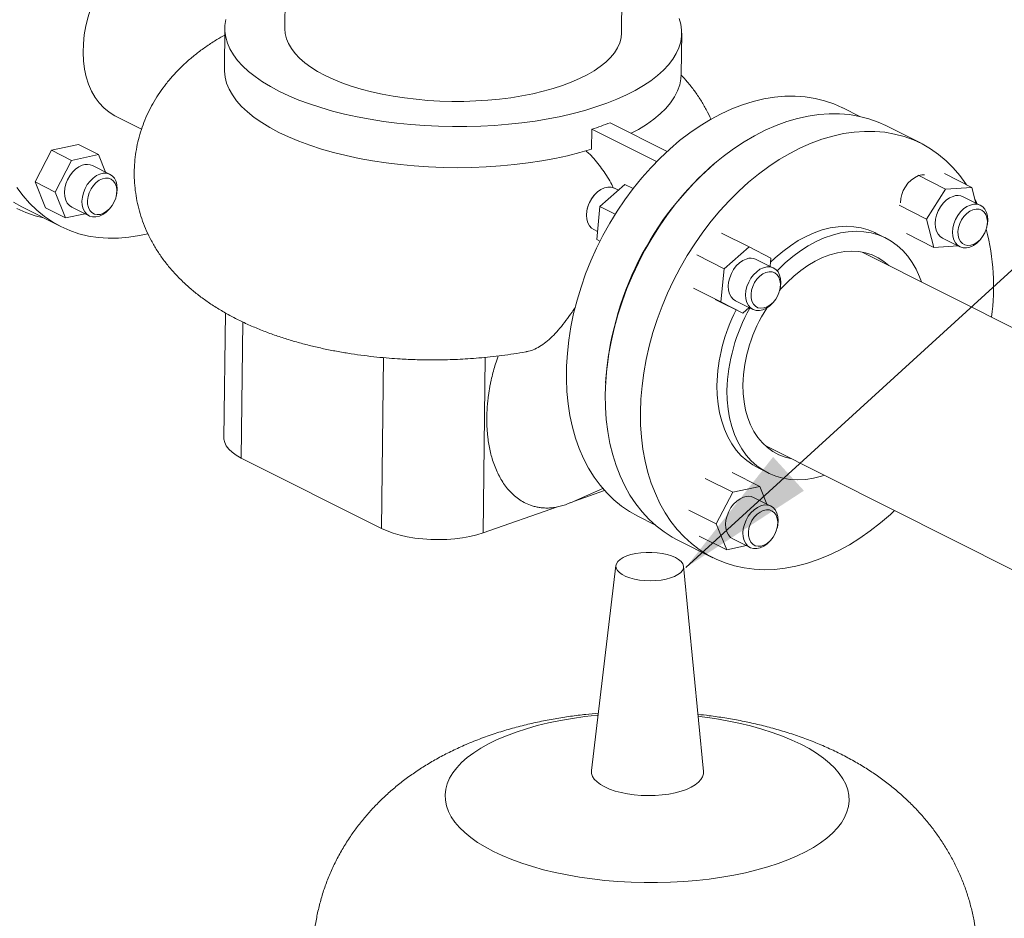
# Model space of a CAD drawing. Extents: x 13 to 25.5, y 3.8 to 10.7.
# Drawn here: x 21.4 to 22.2, y 7.2 to 8 of the extents above; entities that cross this region are included whole.
import ezdxf

# ---------------------------------------------------------------- set-up
doc = ezdxf.new("R2010")
doc.units = 0
doc.header["$LTSCALE"] = 0.2
doc.header["$MEASUREMENT"] = 0
doc.dimstyles.get("Standard").update_dxf_attribs({"dimtxt": 0.18, "dimasz": 0.18, "dimexe": 0.18, "dimexo": 0.0625, "dimgap": 0.09, "dimtad": 0, "dimtih": 1, "dimtoh": 1, "dimdec": 4, "dimzin": 0, "dimdsep": 46, "dimtxsty": 'Standard', "dimcen": 0.09, "dimadec": 0, "dimazin": 0, "dimtfac": 1, "dimtdec": 4, "dimtofl": 0, "dimtmove": 0, "dimatfit": 3, "dimfxl": 1, "dimtolj": 1, "dimtzin": 0, "dimarcsym": 0})

# ---------------------------------------------------------------- blocks, each defined once
blk = doc.blocks.new('A$C70E10D61')
at = {"color": 7, "linetype": 'Continuous', "lineweight": 0}
for p, q in [((6.34107, 3.65229), (6.34026, 3.57934)), ((6.61247, 3.57631), (6.61328, 3.64926)), ((6.29165, 3.57988), (6.29128, 3.54671)), ((6.6607, 3.5426), (6.66107, 3.57577)), ((6.80508, 3.50851), (6.7913, 3.51542)), ((6.20368, 3.50854), (6.2243, 3.49819)), ((6.6032, 3.50339), (6.64927, 3.48027)), ((6.58822, 3.48202), (6.5884, 3.49823)), ((6.5884, 3.49823), (6.64069, 3.47198)), ((6.85455, 3.48678), (6.8261, 3.50106)), ((6.13825, 3.45552), (6.15155, 3.48114)), ((6.15155, 3.48114), (6.17335, 3.48577)), ((6.16777, 3.473), (6.15155, 3.48114)), ((6.18956, 3.47764), (6.17335, 3.48577)), ((6.15446, 3.44738), (6.16777, 3.473)), ((6.16777, 3.473), (6.18956, 3.47764)), ((6.18956, 3.47764), (6.19531, 3.46344)), ((6.19886, 3.46166), (6.18467, 3.46878)), ((6.14674, 3.43455), (6.13825, 3.45552)), ((6.15446, 3.44738), (6.13825, 3.45552)), ((6.87435, 3.44981), (6.85214, 3.46096)), ((6.89565, 3.45114), (6.87344, 3.4623)), ((6.16295, 3.42641), (6.15446, 3.44738)), ((6.59495, 3.43579), (6.61514, 3.45344)), ((6.60993, 3.44889), (6.60678, 3.45047)), ((6.61514, 3.45344), (6.62169, 3.45016)), ((6.85902, 3.42553), (6.87435, 3.44981)), ((6.87435, 3.44981), (6.89565, 3.45114)), ((6.89565, 3.45114), (6.89893, 3.4385)), ((6.20381, 3.44375), (6.20405, 3.44474)), ((6.5901, 3.44452), (6.58945, 3.44374)), ((6.90271, 3.4366), (6.88873, 3.44362)), ((6.12744, 3.4353), (6.15897, 3.41948)), ((6.16295, 3.42641), (6.14674, 3.43455)), ((6.16784, 3.43527), (6.18203, 3.42814)), ((6.1987, 3.43409), (6.19935, 3.43487)), ((6.585, 3.43486), (6.58476, 3.43387)), ((6.59236, 3.40894), (6.59495, 3.43579)), ((6.59495, 3.43579), (6.60734, 3.42957)), ((6.85902, 3.42553), (6.8368, 3.43668)), ((6.17878, 3.42978), (6.16295, 3.42641)), ((6.86498, 3.40259), (6.85902, 3.42553)), ((6.58995, 3.41695), (6.59299, 3.41543)), ((6.90767, 3.41869), (6.90791, 3.41968)), ((6.59236, 3.40894), (6.59497, 3.40763)), ((6.59494, 3.40758), (6.59236, 3.40894)), ((6.71557, 3.40303), (6.69336, 3.41418)), ((6.8262, 3.4101), (6.8181, 3.41417)), ((6.86498, 3.40259), (6.84277, 3.41374)), ((6.8719, 3.41011), (6.88589, 3.40309)), ((6.90256, 3.40903), (6.90321, 3.40982)), ((6.69538, 3.38537), (6.71557, 3.40303)), ((6.71557, 3.40303), (6.73317, 3.39382)), ((6.88445, 3.40381), (6.86498, 3.40259)), ((6.69538, 3.38537), (6.67317, 3.39653)), ((6.73538, 3.38591), (6.72139, 3.39293)), ((6.73317, 3.39382), (6.73255, 3.38733)), ((7.0033, 3.30021), (6.80698, 3.39877)), ((6.69279, 3.35852), (6.69538, 3.38537)), ((6.69279, 3.35852), (6.67058, 3.36967)), ((6.74033, 3.36799), (6.74058, 3.36898)), ((6.71039, 3.34932), (6.68818, 3.36047)), ((6.71039, 3.34932), (6.69279, 3.35852)), ((6.70457, 3.35941), (6.71856, 3.35239)), ((6.71561, 3.35387), (6.71039, 3.34932)), ((6.73523, 3.35834), (6.73588, 3.35912)), ((6.29208, 3.34964), (6.29095, 3.24838)), ((6.30488, 3.23225), (6.30611, 3.34235)), ((6.41991, 3.31344), (6.41838, 3.17528)), ((6.50219, 3.31365), (6.50061, 3.17176)), ((6.72846, 3.24237), (6.93073, 3.14083)), ((6.41838, 3.17528), (6.30488, 3.23225)), ((6.72276, 3.22425), (6.73087, 3.22018)), ((6.72415, 3.20927), (6.70193, 3.22042)), ((6.70235, 3.20463), (6.68014, 3.21578)), ((6.70235, 3.20463), (6.72415, 3.20927)), ((6.72415, 3.20927), (6.72989, 3.19507)), ((6.57124, 3.19611), (6.59732, 3.20751)), ((6.5744, 3.19749), (6.59868, 3.20596)), ((6.68904, 3.17902), (6.70235, 3.20463)), ((6.73324, 3.19339), (6.71925, 3.20041)), ((6.50061, 3.17176), (6.56076, 3.19273)), ((6.56076, 3.19273), (6.5672, 3.19452)), ((6.5672, 3.19452), (6.5712, 3.1962)), ((6.62555, 3.18525), (6.63933, 3.17833)), ((6.68904, 3.17902), (6.66683, 3.19017)), ((6.69753, 3.15804), (6.68904, 3.17902)), ((6.73819, 3.17548), (6.73843, 3.17647)), ((6.69753, 3.15804), (6.67532, 3.16919)), ((6.65785, 3.16592), (6.68631, 3.15164)), ((6.71336, 3.16141), (6.69753, 3.15804)), ((6.70243, 3.1669), (6.71641, 3.15988)), ((6.73309, 3.16582), (6.73374, 3.16661))]:
    blk.add_line(p, q, dxfattribs=at)
at = {"color": 7, "linetype": 'Continuous', "lineweight": 18}
for p, q in [((6.60784, 3.14529), (6.58804, 2.97962)), ((6.67863, 2.97861), (6.66253, 3.14468))]:
    blk.add_line(p, q, dxfattribs=at)
at = {"color": 7, "linetype": 'Continuous', "lineweight": 0, "flags": 128}
for points in [[(6.12072, 3.43906), (6.12744, 3.4353)], [(6.22935, 3.4137), (6.22271, 3.41217), (6.21418, 3.41077), (6.20574, 3.41003), (6.19744, 3.40995), (6.18931, 3.41054), (6.18139, 3.41178), (6.17368, 3.41368), (6.16624, 3.41623), (6.15909, 3.41942), (6.15225, 3.42323), (6.14575, 3.42765), (6.13961, 3.43267), (6.13386, 3.43827), (6.12852, 3.44442), (6.12361, 3.45111)], [(6.29248, 3.58688), (6.29175, 3.58212), (6.29172, 3.57734), (6.29239, 3.57257), (6.29376, 3.56781), (6.29582, 3.56309), (6.29856, 3.55843), (6.30198, 3.55385), (6.30606, 3.54935), (6.31079, 3.54496), (6.31615, 3.5407), (6.32211, 3.53657), (6.32866, 3.53261), (6.33577, 3.52881)], [(6.33577, 3.52881), (6.34341, 3.5252), (6.35155, 3.52179), (6.36017, 3.5186), (6.36923, 3.51562), (6.3787, 3.51289), (6.38854, 3.5104), (6.39871, 3.50816), (6.40917, 3.50619), (6.41989, 3.50449), (6.43082, 3.50307), (6.44193, 3.50194), (6.45317, 3.50109), (6.46449, 3.50053), (6.47586, 3.50027), (6.48723, 3.5003), (6.49856, 3.50062), (6.50981, 3.50124), (6.52093, 3.50214), (6.53188, 3.50334), (6.54262, 3.50482), (6.55311, 3.50657), (6.56331, 3.50859), (6.57318, 3.51088), (6.58268, 3.51342), (6.59177, 3.51621), (6.60043, 3.51923), (6.60862, 3.52247), (6.61631, 3.52592), (6.62346, 3.52957), (6.63006, 3.5334), (6.63608, 3.5374), (6.64149, 3.54155), (6.64627, 3.54584), (6.65041, 3.55025), (6.65389, 3.55477), (6.65669, 3.55937), (6.65881, 3.56405), (6.66024, 3.56877), (6.66097, 3.57354), (6.661, 3.57831), (6.66033, 3.58309), (6.65897, 3.58784)], [(6.12362, 3.43412), (6.13078, 3.43085), (6.13823, 3.42822), (6.14519, 3.42639)], [(6.20368, 3.50854), (6.20262, 3.50909), (6.1981, 3.51193), (6.19394, 3.51537), (6.19017, 3.51939), (6.18684, 3.52394), (6.18396, 3.529), (6.18156, 3.53452), (6.17966, 3.54046), (6.17828, 3.54675), (6.17742, 3.55337), (6.17709, 3.56024), (6.17731, 3.56731), (6.17805, 3.57453), (6.17933, 3.58183), (6.18112, 3.58915), (6.18342, 3.59643), (6.1862, 3.60362), (6.18944, 3.61064), (6.19312, 3.61745), (6.19604, 3.62223)], [(6.34026, 3.57934), (6.34053, 3.57547), (6.34149, 3.5714), (6.34313, 3.56737), (6.34546, 3.56338), (6.34845, 3.55947), (6.35209, 3.55566), (6.35637, 3.55196), (6.36126, 3.54838), (6.36673, 3.54496), (6.37276, 3.54171)], [(6.37276, 3.54171), (6.37933, 3.53864), (6.38638, 3.53577), (6.3939, 3.53312), (6.40183, 3.53069), (6.41014, 3.5285), (6.4188, 3.52657), (6.42774, 3.52489), (6.43693, 3.52349), (6.44633, 3.52236), (6.45587, 3.52151), (6.46553, 3.52095), (6.47523, 3.52069), (6.48494, 3.52071), (6.49461, 3.52102), (6.50419, 3.52163), (6.51362, 3.52252), (6.52286, 3.52369), (6.53187, 3.52513), (6.5406, 3.52685), (6.54899, 3.52883), (6.55702, 3.53105), (6.56463, 3.53351), (6.5718, 3.5362), (6.57848, 3.53911), (6.58464, 3.5422), (6.59025, 3.54548), (6.59527, 3.54893), (6.59969, 3.55252), (6.60349, 3.55624), (6.60663, 3.56008), (6.60911, 3.564), (6.61092, 3.56799), (6.61203, 3.57203), (6.61246, 3.5761), (6.61247, 3.57631)], [(6.29128, 3.54671), (6.2913, 3.54522), (6.29183, 3.54035), (6.29309, 3.53549), (6.29507, 3.53067), (6.29777, 3.52591), (6.30117, 3.52122), (6.30526, 3.51662), (6.31002, 3.51213), (6.31544, 3.50777), (6.32149, 3.50356), (6.32815, 3.49951), (6.3354, 3.49564)], [(6.6202, 3.49486), (6.62604, 3.49804), (6.63255, 3.50205), (6.63843, 3.50624), (6.64367, 3.51057), (6.64823, 3.51505), (6.6521, 3.51964), (6.65527, 3.52433), (6.65773, 3.52911), (6.65945, 3.53394), (6.66044, 3.53882), (6.6607, 3.5426)], [(6.62555, 3.18525), (6.61882, 3.189), (6.61232, 3.19343), (6.60619, 3.19845), (6.60044, 3.20404), (6.5951, 3.2102), (6.59019, 3.21688), (6.58573, 3.22407), (6.58173, 3.23174), (6.57822, 3.23985), (6.5752, 3.24839), (6.57268, 3.25732), (6.57068, 3.26659), (6.5692, 3.27619), (6.56825, 3.28606), (6.56783, 3.29618), (6.56795, 3.30651), (6.5686, 3.317), (6.56978, 3.32762), (6.57148, 3.33832), (6.5737, 3.34907), (6.57644, 3.35982), (6.57967, 3.37054), (6.5834, 3.38118), (6.58759, 3.39171), (6.59225, 3.40207), (6.59735, 3.41225), (6.60287, 3.42218), (6.60879, 3.43185), (6.61508, 3.4412), (6.62173, 3.45021), (6.62871, 3.45884), (6.63599, 3.46706), (6.64355, 3.47484), (6.65135, 3.48214), (6.65937, 3.48895), (6.66758, 3.49523), (6.67594, 3.50096), (6.68442, 3.50612), (6.693, 3.51068), (6.70163, 3.51464), (6.71029, 3.51798), (6.71894, 3.52068), (6.72755, 3.52273), (6.73609, 3.52413), (6.74453, 3.52487), (6.75282, 3.52495), (6.76095, 3.52436), (6.76888, 3.52312), (6.77658, 3.52122), (6.78402, 3.51867), (6.79118, 3.51548), (6.7913, 3.51542)], [(6.59926, 3.28374), (6.59964, 3.29421), (6.60055, 3.30482), (6.60199, 3.31554), (6.60395, 3.32632), (6.60642, 3.33714), (6.60939, 3.34793), (6.61286, 3.35868), (6.61681, 3.36933), (6.62122, 3.37985), (6.62609, 3.3902), (6.63138, 3.40033), (6.63709, 3.41022), (6.64318, 3.41982), (6.64965, 3.4291), (6.65645, 3.43802), (6.66358, 3.44656), (6.671, 3.45467), (6.67868, 3.46233), (6.68659, 3.46952), (6.69472, 3.4762), (6.70301, 3.48234), (6.71146, 3.48794), (6.72001, 3.49296), (6.72865, 3.49738), (6.73734, 3.5012), (6.74604, 3.50439), (6.75473, 3.50695), (6.76338, 3.50886), (6.77194, 3.51012), (6.78039, 3.51072), (6.7887, 3.51066), (6.79683, 3.50995), (6.80476, 3.50858), (6.81246, 3.50655), (6.8199, 3.50388), (6.8261, 3.50106)], [(6.3354, 3.49564), (6.34325, 3.49193), (6.35163, 3.48844), (6.36052, 3.48517), (6.36986, 3.48214), (6.37963, 3.47936), (6.38978, 3.47684), (6.40028, 3.4746), (6.41109, 3.47263), (6.42215, 3.47095), (6.43342, 3.46957), (6.44487, 3.46848), (6.45644, 3.4677), (6.46809, 3.46723), (6.47977, 3.46707), (6.49144, 3.46722), (6.50305, 3.46767), (6.51454, 3.46844), (6.52588, 3.46951), (6.53703, 3.47088), (6.54793, 3.47255), (6.55854, 3.47451), (6.56882, 3.47674), (6.57873, 3.47925), (6.58822, 3.48202)], [(6.89135, 3.4533), (6.89088, 3.45402), (6.88598, 3.46079), (6.88066, 3.46703), (6.87493, 3.47272), (6.86881, 3.47784), (6.86232, 3.48237), (6.8555, 3.4863), (6.84835, 3.4896), (6.84092, 3.49227), (6.83322, 3.49429), (6.82529, 3.49566), (6.81715, 3.49638), (6.80885, 3.49644), (6.80039, 3.49584), (6.79183, 3.49458), (6.78319, 3.49267), (6.7745, 3.49011), (6.76579, 3.48692), (6.75711, 3.4831), (6.74847, 3.47867), (6.73991, 3.47365), (6.73147, 3.46806), (6.72317, 3.46191), (6.71505, 3.45523), (6.70713, 3.44805), (6.69945, 3.44039), (6.69203, 3.43227), (6.68491, 3.42374), (6.6781, 3.41481), (6.67164, 3.40553), (6.66554, 3.39593), (6.65984, 3.38605), (6.65454, 3.37591), (6.64968, 3.36557), (6.64526, 3.35505), (6.64132, 3.3444), (6.63785, 3.33365), (6.63487, 3.32285), (6.6324, 3.31204), (6.63044, 3.30125), (6.62901, 3.29053), (6.6281, 3.27992), (6.62772, 3.26946)], [(6.17645, 3.46904), (6.17366, 3.46774), (6.17097, 3.46584), (6.16849, 3.46341), (6.1663, 3.46054), (6.1645, 3.45734), (6.16314, 3.45394), (6.1623, 3.45046), (6.16199, 3.44705), (6.16222, 3.44382), (6.163, 3.44091), (6.16429, 3.43843), (6.16603, 3.43647), (6.16784, 3.43527)], [(6.1987, 3.43409), (6.19821, 3.43352), (6.19573, 3.43108), (6.19304, 3.42918), (6.19025, 3.42788), (6.18747, 3.42724), (6.18481, 3.42728), (6.18236, 3.42799), (6.18022, 3.42935), (6.17847, 3.43131), (6.17719, 3.43379), (6.17641, 3.4367), (6.17617, 3.43993), (6.17648, 3.44334), (6.17733, 3.44682), (6.17868, 3.45022), (6.18049, 3.45341), (6.18267, 3.45628), (6.18516, 3.45872), (6.18784, 3.46062), (6.19063, 3.46192), (6.19063, 3.46192)], [(6.19263, 3.45806), (6.19007, 3.45684), (6.18762, 3.45501), (6.1854, 3.45266), (6.18351, 3.4499), (6.18204, 3.44686), (6.18105, 3.44368), (6.1806, 3.44051), (6.18071, 3.4375), (6.18136, 3.43478), (6.18254, 3.43249), (6.18418, 3.43074), (6.1862, 3.4296), (6.18852, 3.42912), (6.19103, 3.42934), (6.1936, 3.43023), (6.19612, 3.43177), (6.19847, 3.43387), (6.20053, 3.43644), (6.20222, 3.43936), (6.20346, 3.44249), (6.20418, 3.44568), (6.20435, 3.44879), (6.20397, 3.45167), (6.20305, 3.45419), (6.20164, 3.45622), (6.19979, 3.45768), (6.19761, 3.45849), (6.19518, 3.45862), (6.19263, 3.45806)], [(6.19063, 3.46192), (6.19341, 3.46256), (6.19608, 3.46253), (6.19853, 3.46181), (6.20067, 3.46045), (6.20241, 3.45849), (6.2037, 3.45601), (6.20448, 3.4531), (6.20471, 3.44988), (6.2044, 3.44646), (6.20405, 3.44474)], [(6.85242, 3.46063), (6.8552, 3.46127), (6.85743, 3.46129)], [(6.60678, 3.45047), (6.60645, 3.45062), (6.604, 3.45133), (6.60133, 3.45137), (6.59855, 3.45073), (6.59577, 3.44943), (6.59308, 3.44753), (6.59059, 3.44509), (6.58841, 3.44222), (6.5866, 3.43903), (6.58525, 3.43563), (6.5844, 3.43215), (6.58409, 3.42873), (6.58433, 3.42551), (6.58511, 3.4226), (6.58639, 3.42012), (6.58814, 3.41816), (6.58995, 3.41695)], [(6.8805, 3.44388), (6.87772, 3.44258), (6.87503, 3.44068), (6.87254, 3.43825), (6.87036, 3.43538), (6.86855, 3.43218), (6.8672, 3.42878), (6.86635, 3.42531), (6.86604, 3.42189), (6.86628, 3.41867), (6.86706, 3.41576), (6.86834, 3.41328), (6.87009, 3.41132), (6.8719, 3.41011)], [(6.89972, 3.4381), (6.8993, 3.43901), (6.89822, 3.44125)], [(6.90256, 3.40903), (6.90207, 3.40846), (6.89959, 3.40603), (6.8969, 3.40413), (6.89411, 3.40283), (6.89133, 3.40218), (6.88867, 3.40222), (6.88622, 3.40293), (6.88408, 3.40429), (6.88233, 3.40625), (6.88104, 3.40874), (6.88027, 3.41164), (6.88003, 3.41487), (6.88034, 3.41828), (6.88119, 3.42176), (6.88254, 3.42516), (6.88434, 3.42836), (6.88653, 3.43123), (6.88902, 3.43366), (6.8917, 3.43556), (6.89449, 3.43686)], [(6.89649, 3.43301), (6.89393, 3.43178), (6.89148, 3.42996), (6.88926, 3.42761), (6.88737, 3.42485), (6.8859, 3.42181), (6.88491, 3.41863), (6.88446, 3.41545), (6.88457, 3.41244), (6.88522, 3.40973), (6.8864, 3.40744), (6.88804, 3.40568), (6.89006, 3.40454), (6.89238, 3.40407), (6.89489, 3.40428), (6.89746, 3.40518), (6.89998, 3.40671), (6.90232, 3.40881), (6.90439, 3.41138), (6.90608, 3.4143), (6.90732, 3.41743), (6.90804, 3.42062), (6.90821, 3.42373), (6.90783, 3.42662), (6.90691, 3.42913), (6.90549, 3.43117), (6.90365, 3.43262), (6.90147, 3.43344), (6.89904, 3.43357), (6.89649, 3.43301)], [(6.89449, 3.43686), (6.89727, 3.4375), (6.89994, 3.43747), (6.90239, 3.43676), (6.90453, 3.43539), (6.90627, 3.43343), (6.90756, 3.43095), (6.90834, 3.42804), (6.90857, 3.42482), (6.90826, 3.4214), (6.90791, 3.41968)], [(6.8181, 3.41417), (6.81725, 3.41458), (6.81179, 3.41681), (6.80607, 3.41841), (6.80011, 3.41936), (6.79396, 3.41967), (6.78766, 3.41932), (6.78124, 3.41833), (6.77476, 3.41669), (6.76824, 3.41442), (6.76175, 3.41153), (6.7553, 3.40805), (6.74896, 3.40398), (6.74276, 3.39937), (6.73673, 3.39424), (6.73286, 3.39057)], [(6.73821, 3.38369), (6.73903, 3.38455), (6.74484, 3.39017), (6.75086, 3.3953), (6.75707, 3.39991), (6.76341, 3.40398), (6.76985, 3.40746), (6.77635, 3.41035), (6.78286, 3.41262), (6.78935, 3.41426), (6.79576, 3.41525), (6.80207, 3.4156), (6.80822, 3.4153), (6.81417, 3.41434), (6.8199, 3.41274), (6.82536, 3.41051), (6.83051, 3.40766), (6.83533, 3.40421), (6.83978, 3.40018), (6.84383, 3.3956), (6.84746, 3.3905), (6.85064, 3.38491), (6.85335, 3.37887), (6.85485, 3.37473)], [(6.74031, 3.36791), (6.74107, 3.36879), (6.74623, 3.37434), (6.75164, 3.37942), (6.75726, 3.384), (6.76304, 3.38804), (6.76895, 3.39151), (6.77493, 3.39439), (6.78094, 3.39664), (6.78693, 3.39826), (6.79286, 3.39922), (6.79867, 3.39953), (6.80432, 3.39917), (6.80978, 3.39816), (6.81499, 3.3965), (6.81991, 3.3942), (6.82451, 3.39129), (6.82861, 3.38791)], [(6.71317, 3.39319), (6.71038, 3.39189), (6.7077, 3.38999), (6.70521, 3.38756), (6.70302, 3.38469), (6.70122, 3.38149), (6.69987, 3.37809), (6.69902, 3.37461), (6.69871, 3.3712), (6.69895, 3.36797), (6.69972, 3.36506), (6.70101, 3.36258), (6.70276, 3.36062), (6.70457, 3.35941)], [(6.73523, 3.35834), (6.73474, 3.35776), (6.73226, 3.35533), (6.72957, 3.35343), (6.72678, 3.35213), (6.724, 3.35149), (6.72133, 3.35152), (6.71888, 3.35224), (6.71675, 3.3536), (6.715, 3.35556), (6.71371, 3.35804), (6.71294, 3.36095), (6.7127, 3.36417), (6.71301, 3.36759), (6.71386, 3.37106), (6.71521, 3.37447), (6.71701, 3.37766), (6.7192, 3.38053), (6.72168, 3.38297), (6.72437, 3.38487), (6.72716, 3.38616)], [(6.72716, 3.38616), (6.72994, 3.38681), (6.73261, 3.38677), (6.73506, 3.38606), (6.7372, 3.3847), (6.73894, 3.38274), (6.74023, 3.38026), (6.741, 3.37735), (6.74124, 3.37412), (6.74093, 3.37071), (6.74058, 3.36898)], [(6.72915, 3.38231), (6.72659, 3.38109), (6.72415, 3.37926), (6.72193, 3.37691), (6.72004, 3.37415), (6.71856, 3.37111), (6.71758, 3.36793), (6.71713, 3.36476), (6.71724, 3.36175), (6.71789, 3.35903), (6.71907, 3.35674), (6.7207, 3.35499), (6.72273, 3.35384), (6.72505, 3.35337), (6.72755, 3.35359), (6.73013, 3.35448), (6.73264, 3.35602), (6.73499, 3.35812), (6.73706, 3.36069), (6.73875, 3.36361), (6.73999, 3.36673), (6.74071, 3.36993), (6.74088, 3.37304), (6.7405, 3.37592), (6.73958, 3.37844), (6.73816, 3.38047), (6.73632, 3.38193), (6.73413, 3.38274), (6.73171, 3.38287), (6.72915, 3.38231)], [(6.68956, 3.29102), (6.68973, 3.28335), (6.69043, 3.27591), (6.69165, 3.26876), (6.69338, 3.26193), (6.69561, 3.25548), (6.69832, 3.24943), (6.7015, 3.24384), (6.70513, 3.23874), (6.70918, 3.23416), (6.71363, 3.23014), (6.71845, 3.22669), (6.72276, 3.22425)], [(6.75009, 3.23151), (6.74999, 3.23153), (6.74465, 3.23287), (6.73958, 3.23485), (6.73481, 3.23746), (6.73039, 3.24068), (6.72634, 3.24448), (6.7227, 3.24883), (6.7195, 3.2537), (6.71676, 3.25906), (6.7145, 3.26485), (6.71275, 3.27103), (6.71151, 3.27757), (6.71079, 3.28439), (6.7106, 3.29146)], [(6.65785, 3.16592), (6.65345, 3.16829), (6.64679, 3.17252), (6.64048, 3.17735), (6.63456, 3.18275), (6.62903, 3.18872), (6.62392, 3.19523), (6.61925, 3.20225), (6.61503, 3.20976), (6.61129, 3.21774), (6.60804, 3.22614), (6.60528, 3.23494), (6.60303, 3.2441), (6.6013, 3.2536), (6.60009, 3.2634), (6.59941, 3.27346), (6.59926, 3.28374)], [(6.77634, 3.21833), (6.77421, 3.21766), (6.76772, 3.21602), (6.76131, 3.21502), (6.755, 3.21468), (6.74885, 3.21498), (6.7429, 3.21594), (6.73717, 3.21754), (6.73171, 3.21977), (6.72656, 3.22262), (6.72174, 3.22607), (6.71729, 3.2301), (6.71324, 3.23467), (6.70961, 3.23978), (6.70643, 3.24536), (6.70372, 3.25141), (6.70149, 3.25786), (6.69976, 3.26469), (6.69854, 3.27184), (6.69784, 3.27928), (6.69766, 3.28695)], [(6.62772, 3.26946), (6.62787, 3.25917), (6.62855, 3.24912), (6.62975, 3.23932), (6.63149, 3.22982), (6.63373, 3.22065), (6.63649, 3.21185), (6.63975, 3.20345), (6.64349, 3.19548), (6.6477, 3.18797), (6.65237, 3.18095), (6.65748, 3.17444), (6.66301, 3.16847), (6.66894, 3.16306), (6.67524, 3.15823), (6.68191, 3.15401), (6.6889, 3.15039), (6.69619, 3.14741), (6.70376, 3.14506), (6.71158, 3.14336), (6.71961, 3.14231), (6.72784, 3.14193), (6.73622, 3.1422), (6.74473, 3.14313), (6.75334, 3.14472), (6.76201, 3.14695), (6.77071, 3.14983), (6.77941, 3.15333), (6.78808, 3.15746), (6.79668, 3.16218), (6.80518, 3.16749), (6.81356, 3.17336), (6.82177, 3.17978), (6.82979, 3.18671), (6.83314, 3.18982)], [(6.30488, 3.23225), (6.30093, 3.23447), (6.29758, 3.23686), (6.29488, 3.23939), (6.29287, 3.24202), (6.29156, 3.24473), (6.29098, 3.24747), (6.29095, 3.24838)], [(6.71103, 3.20067), (6.70824, 3.19938), (6.70555, 3.19747), (6.70307, 3.19504), (6.70088, 3.19217), (6.69908, 3.18897), (6.69773, 3.18557), (6.69688, 3.1821), (6.69657, 3.17868), (6.6968, 3.17546), (6.69758, 3.17255), (6.69887, 3.17007), (6.70061, 3.16811), (6.70243, 3.1669)], [(6.73309, 3.16582), (6.7326, 3.16525), (6.73011, 3.16282), (6.72743, 3.16092), (6.72464, 3.15962), (6.72186, 3.15897), (6.71919, 3.15901), (6.71674, 3.15972), (6.7146, 3.16108), (6.71286, 3.16304), (6.71157, 3.16553), (6.71079, 3.16843), (6.71056, 3.17166), (6.71087, 3.17507), (6.71171, 3.17855), (6.71307, 3.18195), (6.71487, 3.18515), (6.71706, 3.18802), (6.71954, 3.19045), (6.72223, 3.19235), (6.72502, 3.19365), (6.72502, 3.19365)], [(6.72502, 3.19365), (6.7278, 3.19429), (6.73046, 3.19426), (6.73291, 3.19355), (6.73505, 3.19218), (6.7368, 3.19022), (6.73808, 3.18774), (6.73886, 3.18483), (6.7391, 3.18161), (6.73879, 3.17819), (6.73843, 3.17647)], [(6.72701, 3.1898), (6.72445, 3.18857), (6.722, 3.18675), (6.71978, 3.1844), (6.71789, 3.18164), (6.71642, 3.1786), (6.71544, 3.17542), (6.71499, 3.17224), (6.71509, 3.16923), (6.71575, 3.16652), (6.71692, 3.16423), (6.71856, 3.16247), (6.72059, 3.16133), (6.72291, 3.16086), (6.72541, 3.16107), (6.72798, 3.16197), (6.7305, 3.1635), (6.73285, 3.1656), (6.73492, 3.16817), (6.73661, 3.17109), (6.73784, 3.17422), (6.73856, 3.17741), (6.73874, 3.18052), (6.73835, 3.18341), (6.73743, 3.18592), (6.73602, 3.18796), (6.73418, 3.18941), (6.73199, 3.19023), (6.72956, 3.19036), (6.72701, 3.1898)], [(6.50061, 3.17176), (6.4954, 3.17015), (6.48978, 3.1688), (6.48382, 3.16772), (6.4776, 3.16693), (6.47119, 3.16644), (6.46467, 3.16626), (6.45813, 3.16638), (6.45165, 3.16681), (6.44531, 3.16754), (6.43919, 3.16857), (6.43336, 3.16987), (6.42791, 3.17144), (6.42289, 3.17325), (6.41838, 3.17528)]]:
    blk.add_lwpolyline(points, dxfattribs=at)
at = {"color": 7, "linetype": 'Continuous', "lineweight": 18, "flags": 128}
for points in [[(6.65602, 3.15173), (6.6586, 3.15021), (6.66057, 3.14853), (6.66188, 3.14676), (6.66251, 3.14492), (6.66242, 3.14307), (6.66163, 3.14126), (6.66015, 3.13953), (6.65803, 3.13793), (6.65532, 3.13649), (6.65208, 3.13527), (6.64841, 3.13428), (6.64439, 3.13356), (6.64014, 3.13311), (6.63575, 3.13297), (6.63136, 3.13312), (6.62706, 3.13356), (6.62297, 3.13429), (6.6192, 3.13528), (6.61584, 3.13651), (6.61298, 3.13794), (6.6107, 3.13954), (6.60905, 3.14128), (6.60808, 3.14309), (6.60781, 3.14494), (6.60825, 3.14678), (6.60938, 3.14855), (6.61119, 3.15022), (6.61361, 3.15175), (6.6166, 3.15308), (6.62006, 3.15419), (6.62392, 3.15505), (6.62807, 3.15563), (6.6324, 3.15593), (6.63681, 3.15593), (6.64117, 3.15563), (6.64538, 3.15504), (6.64932, 3.15418), (6.6529, 3.15307), (6.65602, 3.15173)], [(6.59338, 3.02432), (6.59309, 3.02429), (6.58282, 3.02314), (6.57277, 3.02171), (6.56298, 3.02001), (6.55349, 3.01804), (6.54433, 3.01581), (6.53556, 3.01333), (6.52721, 3.01061), (6.5193, 3.00766), (6.51189, 3.0045), (6.50499, 3.00113), (6.49865, 2.99758), (6.49288, 2.99386), (6.48771, 2.98998), (6.48316, 2.98596), (6.47925, 2.98182), (6.47601, 2.97758), (6.47343, 2.97325), (6.47154, 2.96885), (6.47034, 2.9644), (6.46984, 2.95992), (6.47004, 2.95544), (6.47093, 2.95096), (6.47252, 2.9465), (6.4748, 2.9421), (6.47776, 2.93776), (6.48138, 2.93351), (6.48565, 2.92936), (6.49055, 2.92532), (6.49606, 2.92143), (6.50216, 2.91769), (6.50882, 2.91412), (6.51601, 2.91074), (6.5237, 2.90755), (6.53187, 2.90458), (6.54046, 2.90184), (6.54945, 2.89933), (6.5588, 2.89708), (6.56847, 2.89508), (6.57842, 2.89335), (6.58859, 2.89189), (6.59896, 2.89071), (6.60948, 2.88982), (6.6201, 2.88922), (6.63077, 2.88891), (6.64145, 2.8889), (6.6521, 2.88918), (6.66266, 2.88975), (6.6731, 2.89061), (6.68337, 2.89175), (6.69342, 2.89318), (6.70322, 2.89489), (6.71271, 2.89686), (6.72186, 2.89909), (6.73063, 2.90157), (6.73899, 2.90429)], [(6.73899, 2.90429), (6.74689, 2.90724), (6.7543, 2.9104), (6.7612, 2.91376), (6.76755, 2.91731), (6.77332, 2.92104), (6.77849, 2.92492), (6.78304, 2.92893), (6.78694, 2.93307), (6.79019, 2.93732), (6.79276, 2.94165), (6.79465, 2.94605), (6.79585, 2.9505), (6.79635, 2.95497), (6.79616, 2.95946), (6.79526, 2.96394), (6.79367, 2.96839), (6.79139, 2.97279), (6.78844, 2.97713), (6.78482, 2.98139), (6.78055, 2.98554), (6.77565, 2.98957), (6.77013, 2.99347), (6.76403, 2.99721), (6.75737, 3.00077), (6.75018, 3.00416), (6.74249, 3.00734), (6.73433, 3.01031), (6.72573, 3.01306), (6.71674, 3.01556), (6.70739, 3.01782), (6.69772, 3.01982), (6.68778, 3.02155), (6.6776, 3.02301), (6.67429, 3.02341)], [(6.58804, 2.97962), (6.58804, 2.97959), (6.58812, 2.97719), (6.58892, 2.97482), (6.59041, 2.9725), (6.59259, 2.97027), (6.5954, 2.96816), (6.59882, 2.96622), (6.60277, 2.96446), (6.60721, 2.96293), (6.61206, 2.96163), (6.61725, 2.9606), (6.62269, 2.95984), (6.6283, 2.95937), (6.63399, 2.95921), (6.63966, 2.95934), (6.64524, 2.95977), (6.65063, 2.96049), (6.65575, 2.9615), (6.66051, 2.96276), (6.66485, 2.96427), (6.66868, 2.966), (6.67196, 2.96793), (6.67463, 2.97002), (6.67665, 2.97223), (6.67799, 2.97455), (6.67862, 2.97692), (6.67863, 2.97861)]]:
    blk.add_lwpolyline(points, dxfattribs=at)
at = {"color": 7, "linetype": 'Continuous', "lineweight": 0}
for centre, radius, start, end in [((6.52005, 3.71809), 0.23024, 287.26954, 291.17062), ((6.85419, 3.27716), 0.25511, 130.2262, 176.45953), ((6.18026, 3.4595), 0.01027, 64.58818, 111.80337), ((6.86223, 3.43843), 0.02427, 113.8392, 179.81231), ((6.60666, 3.42954), 0.02231, 140.48443, 166.20131), ((6.88432, 3.43435), 0.01027, 64.58818, 111.80337), ((6.72654, 3.37042), 0.18669, 352.55185, 14.5293), ((6.71699, 3.38365), 0.01027, 64.58818, 111.80337), ((6.83115, 3.28743), 0.14164, 152.88479, 178.5484), ((6.8411, 3.28298), 0.14349, 150.52559, 178.41709), ((6.83235, 3.28787), 0.1218, 147.36627, 178.3129), ((6.71484, 3.19114), 0.01027, 64.58818, 111.80337)]:
    blk.add_arc(centre, radius, start, end, dxfattribs=at)
for points, knots in [([(6.29159, 3.57432), (6.28949, 3.57314), (6.28456, 3.57035), (6.27722, 3.56553), (6.26956, 3.55996), (6.2624, 3.55408), (6.25575, 3.54791), (6.24963, 3.54149), (6.24403, 3.5348), (6.23896, 3.52787), (6.23442, 3.52071), (6.23042, 3.51331), (6.22697, 3.50569), (6.22408, 3.49789), (6.22176, 3.48991), (6.22003, 3.48178), (6.2189, 3.47355), (6.21838, 3.46523), (6.21848, 3.45688), (6.2192, 3.44852), (6.22056, 3.44019), (6.22254, 3.43193), (6.22515, 3.42378), (6.22839, 3.41575), (6.23226, 3.40787), (6.23676, 3.40017), (6.2419, 3.39265), (6.24772, 3.38532), (6.25423, 3.37818), (6.2612, 3.37151), (6.26858, 3.36528), (6.27629, 3.35951), (6.28455, 3.354), (6.29331, 3.34881), (6.30249, 3.34396), (6.31201, 3.3395), (6.32177, 3.33541), (6.33172, 3.33171), (6.34183, 3.32837), (6.35205, 3.32537), (6.36239, 3.32271), (6.37281, 3.32035), (6.38328, 3.3183), (6.39377, 3.31655), (6.40421, 3.31508), (6.41445, 3.3139), (6.42414, 3.31302), (6.43258, 3.31243), (6.44017, 3.31204), (6.44738, 3.31177), (6.4524, 3.31169), (6.45497, 3.31165)], [0, 0, 0, 0, 0.016794, 0.039384, 0.061592, 0.083302, 0.104462, 0.125082, 0.145209, 0.16491, 0.184258, 0.203323, 0.222167, 0.240848, 0.259415, 0.277915, 0.29639, 0.31488, 0.333426, 0.352065, 0.370835, 0.389783, 0.408965, 0.428445, 0.448297, 0.468609, 0.489486, 0.511051, 0.533448, 0.556837, 0.578679, 0.60125, 0.624469, 0.648169, 0.672125, 0.696081, 0.719834, 0.743309, 0.766478, 0.789338, 0.8119, 0.834176, 0.856169, 0.877862, 0.899193, 0.91999, 0.939742, 0.957317, 0.970265, 0.984822, 1, 1, 1, 1]), ([(6.68482, 3.50612), (6.68482, 3.50613), (6.68372, 3.50886), (6.68096, 3.51411), (6.67652, 3.52184), (6.67135, 3.52934), (6.66599, 3.5362), (6.66213, 3.54032), (6.66039, 3.54218)], [0, 0, 0, 0, 0.000766, 0.198269, 0.400349, 0.608047, 0.822592, 1, 1, 1, 1]), ([(6.58373, 3.48069), (6.58472, 3.47979), (6.58878, 3.47609), (6.59535, 3.46804), (6.60185, 3.45873), (6.60497, 3.4525), (6.60594, 3.45055)], [0, 0, 0, 0, 0.117316, 0.481001, 0.837398, 1, 1, 1, 1]), ([(6.57519, 3.35425), (6.57426, 3.35292), (6.57163, 3.34913), (6.56744, 3.34336), (6.56252, 3.33708), (6.55758, 3.33158), (6.55257, 3.32689), (6.54748, 3.32306), (6.54236, 3.3203), (6.53833, 3.31872), (6.53607, 3.31843), (6.53548, 3.31835)], [0, 0, 0, 0, 0.068654, 0.194944, 0.321146, 0.447079, 0.574505, 0.70234, 0.829591, 0.955456, 1, 1, 1, 1]), ([(6.45497, 3.31165), (6.45895, 3.31163), (6.46456, 3.31161), (6.47284, 3.31179), (6.47994, 3.31204), (6.48838, 3.31249), (6.4972, 3.31315), (6.5064, 3.31402), (6.51583, 3.31513), (6.52538, 3.31651), (6.53197, 3.31756), (6.53532, 3.31821), (6.5355, 3.31825)], [0, 0, 0, 0, 0.145101, 0.204405, 0.302763, 0.404888, 0.514489, 0.628948, 0.747285, 0.868755, 0.992881, 1, 1, 1, 1]), ([(6.51278, 3.31481), (6.51235, 3.31365), (6.5112, 3.31054), (6.50966, 3.30552), (6.50806, 3.29969), (6.5069, 3.29472), (6.50604, 3.29045), (6.50542, 3.28692), (6.50488, 3.2834), (6.50452, 3.28056), (6.50428, 3.27842), (6.50412, 3.27681), (6.50396, 3.27511), (6.50382, 3.2733), (6.5037, 3.27139), (6.50359, 3.26916), (6.50349, 3.26606), (6.50346, 3.26256), (6.50355, 3.25884), (6.50372, 3.25551), (6.50396, 3.25228), (6.50429, 3.24918), (6.50479, 3.24532), (6.50558, 3.24069), (6.50675, 3.23549), (6.50824, 3.23024), (6.51008, 3.22504), (6.51233, 3.2199), (6.5149, 3.21507), (6.51782, 3.21056), (6.52111, 3.20638), (6.52482, 3.20256), (6.52897, 3.19915), (6.53364, 3.19623), (6.53798, 3.1943), (6.54179, 3.19311), (6.54494, 3.1924), (6.54837, 3.19193), (6.55211, 3.19176), (6.55629, 3.19195), (6.55922, 3.19247), (6.56076, 3.19273)], [0, 0, 0, 0, 0.01939, 0.052168, 0.083037, 0.115551, 0.134079, 0.153556, 0.17398, 0.192469, 0.200823, 0.209774, 0.219322, 0.229466, 0.240206, 0.251543, 0.267438, 0.293011, 0.311732, 0.332161, 0.351607, 0.369235, 0.388154, 0.421993, 0.455582, 0.488229, 0.526336, 0.563646, 0.600649, 0.638857, 0.676874, 0.7152, 0.755901, 0.796991, 0.839758, 0.863012, 0.886841, 0.911663, 0.939244, 0.968116, 1, 1, 1, 1])]:
    blk.add_open_spline(points, degree=3, knots=knots, dxfattribs=at)
at = {"color": 7, "linetype": 'Continuous', "lineweight": 18}
for points, knots in [([(6.59356, 3.02583), (6.59024, 3.02554), (6.58272, 3.02489), (6.57107, 3.02342), (6.55858, 3.02147), (6.54607, 3.01908), (6.53353, 3.01622), (6.52099, 3.01286), (6.50846, 3.00895), (6.496, 3.00447), (6.48416, 2.99956), (6.47306, 2.99434), (6.46282, 2.98892), (6.45309, 2.98317), (6.44389, 2.9771), (6.43519, 2.97072), (6.42699, 2.96403), (6.41927, 2.95705), (6.41202, 2.94977), (6.40525, 2.9422), (6.39894, 2.93435), (6.39289, 2.92592), (6.38718, 2.91691), (6.38189, 2.90731), (6.37724, 2.89749), (6.37324, 2.88748), (6.36989, 2.87734), (6.36719, 2.86708), (6.36513, 2.85675), (6.36375, 2.84637), (6.36302, 2.8376), (6.363, 2.83229), (6.36299, 2.83045)], [0, 0, 0, 0, 0.028841, 0.065305, 0.102235, 0.139741, 0.177926, 0.216862, 0.256571, 0.296969, 0.337829, 0.374348, 0.410036, 0.4448, 0.478654, 0.511672, 0.543956, 0.575612, 0.606739, 0.637425, 0.667744, 0.697757, 0.730813, 0.763524, 0.795848, 0.827826, 0.859495, 0.890886, 0.922029, 0.952949, 0.983673, 1, 1, 1, 1]), ([(6.90032, 2.82446), (6.90035, 2.82544), (6.90048, 2.82984), (6.90009, 2.83767), (6.89915, 2.84788), (6.89755, 2.85797), (6.89538, 2.8679), (6.89264, 2.87767), (6.88934, 2.88723), (6.88551, 2.89656), (6.88115, 2.90565), (6.87629, 2.91448), (6.87093, 2.92303), (6.8651, 2.9313), (6.8588, 2.93926), (6.85205, 2.94692), (6.84483, 2.95428), (6.83716, 2.96133), (6.82902, 2.96808), (6.8204, 2.97453), (6.81127, 2.98068), (6.80161, 2.98653), (6.7914, 2.99207), (6.78065, 2.99728), (6.76939, 3.00213), (6.75768, 3.00658), (6.74562, 3.01059), (6.73334, 3.01415), (6.72093, 3.01725), (6.70846, 3.01991), (6.69595, 3.02212), (6.68453, 3.02381), (6.67723, 3.0246), (6.67414, 3.02493)], [0, 0, 0, 0, 0.008666, 0.039094, 0.069386, 0.099566, 0.129658, 0.159688, 0.189684, 0.219676, 0.249698, 0.279787, 0.309988, 0.340351, 0.370936, 0.401812, 0.433062, 0.464779, 0.497074, 0.530062, 0.563866, 0.598595, 0.63432, 0.67104, 0.708642, 0.746885, 0.785419, 0.823824, 0.861873, 0.899452, 0.936539, 0.973173, 1, 1, 1, 1])]:
    blk.add_open_spline(points, degree=3, knots=knots, dxfattribs=at)

msp = doc.modelspace()

# ---------------------------------------------------------------- block references
at = {"lineweight": 0}
msp.add_blockref('A$C70E10D61', (15.24484, 4.37406), dxfattribs=at)

# ---------------------------------------------------------------- leaders
at = {"lineweight": 18, "annotation_type": 0, "has_hookline": 1, "hookline_direction": 1, "text_width": 0.75, "horizontal_direction": (-1, 0, 0)}
msp.add_leader([(21.90916, 7.5177), (22.95357, 8.47097), (23.06607, 8.47097)], dimstyle='Standard', override={"dimscale": 0.9, "dimtxt": 0.1, "dimasz": 0.125, "dimexe": 0.1}, dxfattribs=at)

doc.saveas('drawing.dxf')
